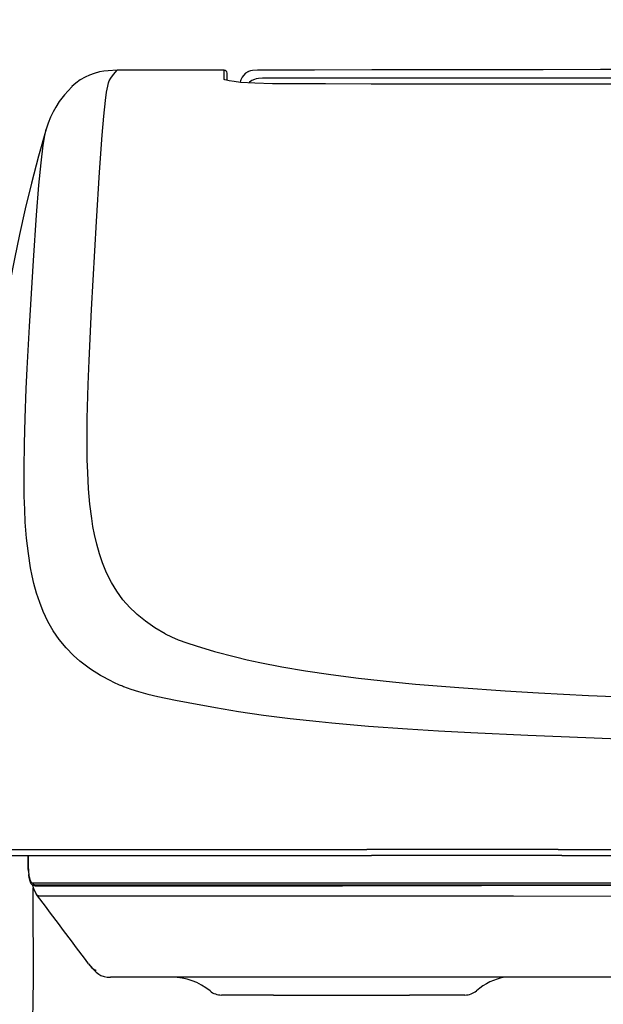
# Model space of a CAD drawing. Extents: x 0 to 1997, y 8 to 2789.
# Drawn here: x 1416 to 1514, y 873 to 1038 of the extents above; entities that cross this region are included whole.
import ezdxf

# ---------------------------------------------------------------- set-up
doc = ezdxf.new("R2010")
doc.units = 0
doc.layers.get('0').update_dxf_attribs({"linetype": 'CONTINUOUS'})
doc.layers.get('DEFPOINTS').update_dxf_attribs({"linetype": 'CONTINUOUS'})
doc.layers.add('便座', color=7, linetype='CONTINUOUS')
doc.layers.add('寸法', color=7, linetype='CONTINUOUS')
doc.styles.add('EXCADDIM1', font='monotxt', dxfattribs={"width": 0.84, "bigfont": 'extfont'})
doc.styles.get("Standard").update_dxf_attribs({"font": 'monotxt', "bigfont": 'extfont'})
doc.dimstyles.new('ISO-25', dxfattribs={"dimtxt": 2.5, "dimasz": 2.5, "dimexe": 1.25, "dimexo": 0.625, "dimtad": 1, "dimtxsty": 'STANDARD', "dimcen": 2.5, "dimazin": 3, "dimtfac": 1, "dimtmove": 0, "dimatfit": 3})

# ---------------------------------------------------------------- blocks, each defined once
blk = doc.blocks.new('EX_NORM')
at = {"color": 0, "linetype": 'CONTINUOUS'}
for q in [(-1, 0.1667), (-1, 0), (-1, -0.1667)]:
    blk.add_line((0, 0), q, dxfattribs=at)
blk = doc.blocks.new('*D32')
at = {"layer": 'DEFPOINTS', "color": 0}
for p in [(1809.62, 1481), (1409.39, 974.02), (1809.62, 974.02)]:
    blk.add_point(p, dxfattribs=at)
at = {"layer": '寸法', "color": 3, "linetype": 'CONTINUOUS'}
for p, q in [((1409.39, 981.02), (1409.39, 1491)), ((1809.62, 981.02), (1809.62, 1491)), ((1439.39, 1481), (1779.62, 1481))]:
    blk.add_line(p, q, dxfattribs=at)
at = {"layer": '寸法', "color": 3, "xscale": 30, "yscale": 30, "zscale": 30, "rotation": 180}
blk.add_blockref('EX_NORM', (1409.39, 1481), dxfattribs=at)
at = {"layer": '寸法', "color": 3, "xscale": 30, "yscale": 30, "zscale": 30}
blk.add_blockref('EX_NORM', (1809.62, 1481), dxfattribs=at)
at = {"layer": '寸法', "color": 2, "insert": (1609.5, 1504.5), "char_height": 40, "attachment_point": 5, "style": 'EXCADDIM1'}
blk.add_mtext('400', dxfattribs=at)

msp = doc.modelspace()

# ---------------------------------------------------------------- linework, layer by layer
at = {"layer": '便座', "color": 6, "linetype": 'CONTINUOUS'}
for p, q in [((1450.335, 1029.854), (1432.553, 1029.822)), ((1432.555, 1029.821), (1432.553, 1029.822)), ((1450.349, 1029.854), (1432.555, 1029.821)), ((1450.349, 1029.854), (1450.335, 1029.854)), ((1450.335, 1029.854), (1450.373, 1029.853)), ((1450.349, 1029.854), (1450.373, 1029.853)), ((1450.501, 1028.352), (1450.501, 1029.836)), ((1456.108, 1029.847), (1456.112, 1029.845)), ((1451.001, 1028.131), (1451.001, 1029.336)), ((1454.535, 1029.556), (1454.595, 1029.586)), ((1762.039, 1028.507), (1456.963, 1028.507)), ((1424.97, 1027.076), (1424.945, 1027.051)), ((1460.001, 1027.56), (1460.001, 1027.557)), ((1440.622, 935.238), (1440.629, 935.234)), ((1439.361, 924.448), (1439.359, 924.448)), ((1411.35, 899.044), (1424.835, 899.044)), ((1412.347, 898), (1425.812, 898)), ((1424.835, 899.044), (1474.459, 899.043)), ((1425.812, 898), (1475.262, 898)), ((1506.533, 899.043), (1474.459, 899.043)), ((1507.167, 898), (1475.262, 898)), ((1506.533, 899.043), (1609.501, 899.044)), ((1507.167, 898), (1609.501, 898)), ((1417.652, 896.695), (1417.652, 896.869)), ((1417.652, 896.695), (1417.652, 896.684)), ((1418.427, 893.416), (1609.501, 893.416)), ((1418.726, 893.1), (1609.501, 893.1)), ((1418.781, 892.925), (1418.91, 892.924)), ((1419.332, 893.1), (1419.391, 893.1)), ((1419.388, 891.264), (1419.521, 891.264)), ((1418.516, 880.788), (1418.504, 887.796)), ((1431.227, 877.601), (1431.418, 877.601)), ((1431.368, 877.601), (1431.427, 877.601)), ((1518.919, 877.6), (1431.427, 877.6)), ((1458.801, 874.6), (1450.066, 874.6)), ((1458.801, 874.6), (1481.592, 874.6)), ((1482.201, 874.6), (1481.592, 874.6)), ((1489.833, 874.6), (1482.201, 874.6)), ((1490.9, 874.6), (1489.833, 874.6))]:
    msp.add_line(p, q, dxfattribs=at)
at = {"layer": '便座', "color": 6, "linetype": 'CONTINUOUS', "flags": 128}
for points in [[(1432.555, 1029.821), (1431.065, 1029.751), (1430.334, 1029.66), (1429.622, 1029.531), (1428.733, 1029.303), (1427.925, 1029.022), (1427.177, 1028.685), (1426.344, 1028.203), (1425.61, 1027.662), (1424.97, 1027.076)], [(1435.696, 938.68), (1434.699, 939.649), (1433.541, 940.961), (1432.508, 942.363), (1431.593, 943.861), (1430.788, 945.459), (1430.089, 947.163), (1429.583, 948.669), (1429.141, 950.254), (1428.761, 951.922), (1428.514, 953.229), (1428.299, 954.585), (1427.999, 957.014), (1427.779, 959.591), (1427.631, 962.316), (1427.563, 964.457), (1427.529, 966.682), (1427.553, 971.382), (1427.703, 977.084), (1427.861, 981.107), (1428.283, 989.658), (1429.114, 1004.421), (1429.618, 1012.733), (1430.058, 1018.912), (1430.331, 1022.091), (1430.608, 1024.726), (1430.798, 1026.145), (1430.981, 1027.174), (1431.113, 1027.704), (1431.241, 1028.074), (1431.485, 1028.507), (1431.948, 1029.12), (1432.555, 1029.821)], [(1450.501, 1029.836), (1450.501, 1029.836), (1450.501, 1029.836), (1450.5, 1029.837), (1450.498, 1029.838), (1450.491, 1029.841), (1450.461, 1029.845), (1450.349, 1029.854)], [(1456.108, 1029.847), (1455.283, 1029.781), (1454.922, 1029.7), (1454.595, 1029.586)], [(1609.501, 1029.97), (1599.914, 1029.97), (1590.327, 1029.968), (1580.74, 1029.966), (1571.153, 1029.963), (1561.565, 1029.958), (1551.978, 1029.953), (1542.391, 1029.947), (1532.804, 1029.94), (1523.217, 1029.931), (1513.63, 1029.923), (1504.043, 1029.912), (1494.456, 1029.901), (1484.869, 1029.889), (1475.282, 1029.876), (1465.695, 1029.862), (1456.108, 1029.847)], [(1460.001, 1027.557), (1458.616, 1027.564), (1455.659, 1027.639), (1453.242, 1027.794), (1452.178, 1027.909), (1451.383, 1028.032), (1450.899, 1028.139), (1450.628, 1028.234), (1450.536, 1028.291), (1450.512, 1028.317), (1450.501, 1028.352)], [(1454.595, 1029.586), (1454.12, 1029.32), (1453.738, 1028.962), (1453.512, 1028.638)], [(1456.962, 1028.507), (1456.253, 1028.458), (1455.911, 1028.393), (1455.583, 1028.295), (1455.159, 1028.098), (1454.788, 1027.826), (1454.655, 1027.694)], [(1424.945, 1027.051), (1424.328, 1026.39), (1423.74, 1025.702), (1422.867, 1024.561), (1422.258, 1023.632), (1421.827, 1022.851), (1421.404, 1021.945), (1421.007, 1020.925), (1420.682, 1019.923)], [(1609.501, 1027.484), (1475.199, 1027.484), (1467.5, 1027.557), (1460.001, 1027.557)], [(1420.681, 1019.922), (1419.392, 1015.406), (1418.201, 1010.879), (1417.158, 1006.582), (1416.194, 1002.276), (1415.343, 998.147), (1414.588, 994.181), (1413.905, 990.298), (1413.274, 986.411), (1412.658, 982.284), (1412.095, 978.157), (1411.581, 974.033), (1411.113, 969.917), (1410.682, 965.746), (1410.292, 961.591), (1409.917, 957.16), (1409.567, 952.566), (1409.08, 945.194)], [(1426.317, 930.648), (1425.238, 931.601), (1423.988, 932.884), (1422.861, 934.26), (1421.85, 935.733), (1420.951, 937.307), (1420.16, 938.988), (1419.577, 940.472), (1419.063, 942.036), (1418.613, 943.679), (1418.315, 944.966), (1418.051, 946.3), (1417.669, 948.721), (1417.376, 951.285), (1417.163, 953.994), (1417.053, 956.119), (1416.982, 958.324), (1416.943, 962.971), (1417.002, 967.098), (1417.13, 971.432), (1417.332, 976.346), (1417.497, 979.747), (1417.882, 986.834), (1418.538, 997.903), (1419.049, 1005.491), (1419.456, 1010.525), (1419.822, 1014.276), (1420.181, 1017.244), (1420.441, 1018.878), (1420.681, 1019.922)], [(1440.622, 935.238), (1438.901, 936.25), (1437.333, 937.331), (1435.911, 938.488), (1435.696, 938.68)], [(1440.63, 935.234), (1441.681, 934.708), (1442.795, 934.231), (1444.249, 933.693), (1445.795, 933.187), (1448.885, 932.281), (1452.405, 931.35), (1454.395, 930.869), (1456.53, 930.393)], [(1431.612, 927.277), (1429.773, 928.26), (1428.088, 929.319), (1426.55, 930.458), (1426.317, 930.648)], [(1456.53, 930.393), (1460.207, 929.671), (1464.17, 928.999), (1468.42, 928.376), (1473.061, 927.786), (1478.767, 927.163), (1482.599, 926.796), (1489.886, 926.192), (1497.671, 925.653), (1503.227, 925.324), (1511.639, 924.896)], [(1433.613, 926.405), (1434.85, 925.96), (1436.144, 925.552), (1437.726, 925.117), (1439.387, 924.716)], [(1439.387, 924.716), (1442.378, 924.084), (1444.496, 923.675), (1449.042, 922.837)], [(1511.639, 924.896), (1523.099, 924.426), (1535.149, 924.041), (1547.709, 923.735), (1556.755, 923.564), (1566.701, 923.416), (1576.956, 923.301), (1592.656, 923.19), (1609.501, 923.15)], [(1449.042, 922.837), (1452.943, 922.178), (1457.129, 921.57), (1461.604, 921.01), (1466.451, 920.487), (1468.571, 920.281), (1474.728, 919.749), (1481.289, 919.271), (1486.482, 918.945), (1491.894, 918.644), (1501.472, 918.194), (1507.044, 917.971)], [(1507.044, 917.971), (1515.327, 917.683), (1523.916, 917.431), (1533.836, 917.188), (1544.061, 916.982), (1563.678, 916.694), (1574.384, 916.585), (1590.764, 916.476), (1609.501, 916.432)], [(1417.676, 895.767), (1417.653, 897.121), (1417.664, 898)], [(1417.665, 898), (1417.661, 896.647)], [(1417.678, 895.568), (1417.666, 895.746), (1417.652, 896.695)], [(1417.653, 896.586), (1417.66, 896.297)], [(1417.66, 896.297), (1417.66, 896.191), (1417.66, 896.189)], [(1417.676, 895.767), (1417.687, 895.487)], [(1417.678, 895.568), (1417.685, 895.295), (1417.728, 894.847)], [(1417.695, 895.389), (1417.687, 895.487)], [(1417.695, 895.389), (1417.776, 894.601)], [(1417.759, 894.532), (1417.745, 894.604), (1417.728, 894.847)], [(1417.759, 894.532), (1417.774, 894.37), (1417.896, 893.794), (1418.024, 893.449), (1418.11, 893.294)], [(1417.792, 894.506), (1417.776, 894.601)], [(1417.792, 894.506), (1417.912, 893.989), (1418.089, 893.617), (1418.195, 893.502), (1418.312, 893.436), (1418.427, 893.416)], [(1417.915, 893.983), (1417.909, 894.001)], [(1418.063, 893.456), (1418.062, 893.457)], [(1418.063, 893.456), (1418.062, 893.456)], [(1418.11, 893.294), (1418.29, 893.108), (1418.53, 893.037)], [(1418.369, 893.39), (1418.369, 893.39)], [(1418.376, 893.388), (1418.369, 893.39)], [(1418.381, 893.063), (1418.536, 892.461), (1418.735, 891.974), (1419.059, 891.449)], [(1418.725, 893.1), (1418.606, 893.123), (1418.506, 893.187)], [(1418.911, 892.924), (1425.019, 892.916), (1434.96, 892.946), (1452.476, 892.937), (1470.371, 892.929), (1493.667, 892.985), (1536.942, 893.063), (1587.159, 893.088), (1609.501, 893.091)], [(1419.388, 891.264), (1419.27, 891.283), (1419.163, 891.341), (1419.059, 891.449)], [(1419.521, 891.264), (1425.547, 891.268), (1457.691, 891.261), (1499.063, 891.233), (1557.81, 891.206), (1607.302, 891.202), (1609.501, 891.202)], [(1418.365, 871.004), (1418.416, 871.106), (1418.449, 871.416), (1418.476, 872.592), (1418.516, 878.283), (1418.516, 880.788)], [(1427.773, 879.852), (1428.439, 879.036), (1429.068, 878.417), (1429.509, 878.089), (1429.842, 877.903), (1430.408, 877.699), (1430.898, 877.612), (1431.281, 877.6)], [(1427.779, 879.844), (1428.279, 879.248), (1428.686, 878.906), (1428.856, 878.82)]]:
    msp.add_lwpolyline(points, dxfattribs=at)
at = {"layer": '便座', "color": 6, "linetype": 'CONTINUOUS'}
for centre, radius, start, end in [((1450.501, 1029.336), 0.5, 0.02177, 90.02176), ((1456.1, 1027.189), 2.966, 150.6129, 168.05321), ((1442.212, 948.918), 24.098, 243.90644, 247.34374), ((1443.2, 951.255), 26.635, 247.31733, 248.90378), ((1418.361, 893.455), 0.298, 208.96962, 212.70835), ((1418.44, 893.202), 0.201, 110.64921, 110.65041), ((1418.726, 893.4), 0.3, 176.94378, 269.93552), ((-1393.168, 882.671), 2811.677, 0.104445, 0.202457), ((1418.522, 893.22), 0.184, 272.24593, 305.4283), ((1418.729, 892.922), 0.178, 91.12782, 123.94235), ((1418.63, 893.371), 0.3, 269.7688, 269.8237), ((1418.97, 893.334), 0.45, 221.25028, 245.16524), ((-1619.517, -1401.063), 3806.383, 36.814969, 37.033429), ((1429.048, 879.298), 0.515, 248.04553, 268.63516), ((1441.76, 867.6), 10, 50.28486, 90), ((1499.373, 867.797), 9.957, 100.07073, 130.8435), ((1450.066, 877.6), 3, 230.28486, 270), ((1490.9, 877.6), 3, 270.00003, 310.81426)]:
    msp.add_arc(centre, radius, start, end, dxfattribs=at)

# ---------------------------------------------------------------- dimensions: what is measured, and where the dimension line sits
at = {"layer": '寸法', "color": 3, "linetype": 'CONTINUOUS'}
dim = msp.add_linear_dim(base=(1809.615, 1481), p1=(1409.386, 974.02), p2=(1809.615, 974.021), dimstyle='ISO-25', override={"dimtxt": 40, "dimasz": 30, "dimexe": 10, "dimexo": 7, "dimgap": 0, "dimtad": 1, "dimjust": 0, "dimtih": 0, "dimtoh": 0, "dimdec": 0, "dimzin": 0, "dimlunit": 2, "dimtxsty": 'EXCADDIM1', "dimblk1": 'EX_NORM', "dimblk2": 'EX_NORM', "dimsah": 1, "dimse1": 0, "dimse2": 0, "dimclrd": 3, "dimclre": 3, "dimclrt": 2, "dimtmove": 2}, dxfattribs=at)
dim.commit()
dim.dimension.update_dxf_attribs({"geometry": '*D32', "text_midpoint": (1609.501, 1504.5), "dimtype": 160})

doc.saveas('drawing.dxf')
